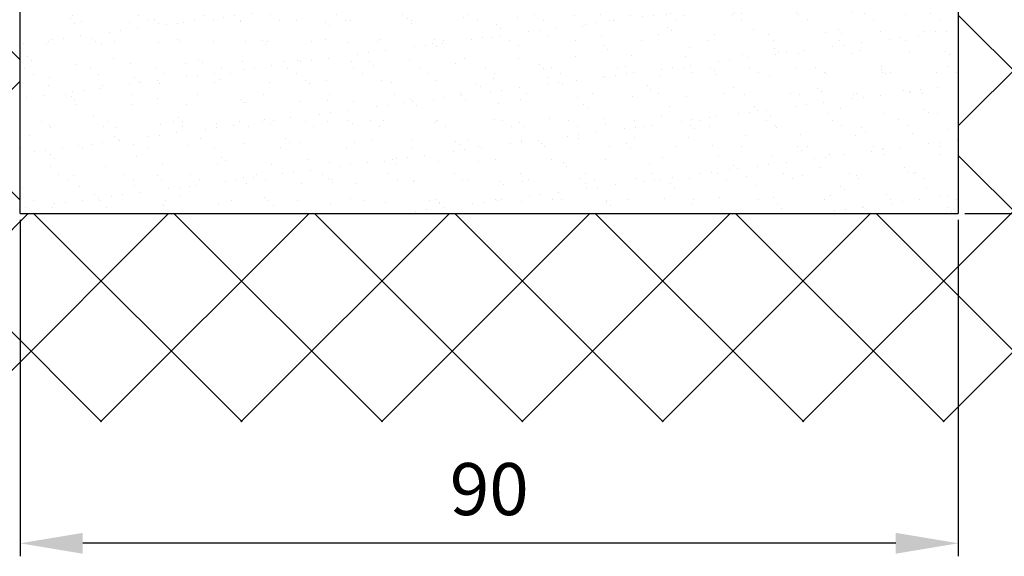
# Model space of a CAD drawing. Units: millimetres. Extents: x -2002 to 5195, y -3001 to 2384.
# Drawn here: x 4976 to 5071, y -94 to -42 of the extents above; entities that cross this region are included whole.
import ezdxf

# ---------------------------------------------------------------- set-up
doc = ezdxf.new("R2010")
doc.units = ezdxf.units.MM
for name, color, linetype in [('Building-Gebäude', 6, 'Continuous'), ('dimension-Bemassung', 5, 'Continuous'), ('hatching-Schraffur', 5, 'Continuous'), ('helpline-Hilfslinie', 2, 'Continuous')]:
    doc.layers.add(name, color=color, linetype=linetype)
doc.styles.add('Text_5', font='arial.ttf', dxfattribs={"height": 5})
doc.dimstyles.new('Details', dxfattribs={"dimtxt": 5, "dimasz": 6, "dimexe": 1.25, "dimexo": 0.625, "dimgap": 2, "dimtad": 1, "dimdec": 1, "dimtxsty": 'Text_5', "dimcen": 2.5, "dimadec": 0, "dimazin": 0, "dimtfac": 1, "dimtdec": 1, "dimtmove": 0, "dimatfit": 3, "dimfxl": 1, "dimarcsym": 0})

# ---------------------------------------------------------------- blocks, each defined once
blk = doc.blocks.new('*D95')
at = {"layer": 'Defpoints', "color": 0, "transparency": 16777216}
for p in [(5068.288, -10.869), (5100.71, -10.869), (5066.288, -60.869)]:
    blk.add_point(p, dxfattribs=at)
at = {"layer": 'dimension-Bemassung', "color": 0, "lineweight": -2, "transparency": 16777216}
for p, q in [((5068.913, -10.869), (5101.96, -10.869)), ((5100.71, -54.869), (5100.71, -16.869)), ((5066.913, -60.869), (5101.96, -60.869))]:
    blk.add_line(p, q, dxfattribs=at)
at = {"layer": 'dimension-Bemassung', "color": 0, "transparency": 16777216}
for points in [[(5099.71, -16.869), (5101.71, -16.869), (5100.71, -10.869)], [(5099.71, -54.869), (5101.71, -54.869), (5100.71, -60.869)]]:
    blk.add_solid(points, dxfattribs=at)
at = {"layer": 'dimension-Bemassung', "color": 0, "transparency": 16777216, "insert": (5096.157, -35.869), "char_height": 5, "attachment_point": 5, "rotation": 90, "style": 'Text_5'}
blk.add_mtext('50', dxfattribs=at)
blk = doc.blocks.new('*D96')
at = {"layer": 'Defpoints', "color": 0, "transparency": 16777216}
for p in [(4976.288, -60.869), (5066.288, -60.869), (4976.288, -92.52)]:
    blk.add_point(p, dxfattribs=at)
at = {"layer": 'dimension-Bemassung', "color": 0, "lineweight": -2, "transparency": 16777216}
for p, q in [((4976.288, -61.494), (4976.288, -93.77)), ((5066.288, -61.494), (5066.288, -93.77)), ((5060.288, -92.52), (4982.288, -92.52))]:
    blk.add_line(p, q, dxfattribs=at)
at = {"layer": 'dimension-Bemassung', "color": 0, "transparency": 16777216}
for points in [[(4982.288, -91.52), (4982.288, -93.52), (4976.288, -92.52)], [(5060.288, -91.52), (5060.288, -93.52), (5066.288, -92.52)]]:
    blk.add_solid(points, dxfattribs=at)
at = {"layer": 'dimension-Bemassung', "color": 0, "transparency": 16777216, "insert": (5021.288, -87.967), "char_height": 5, "attachment_point": 5, "style": 'Text_5'}
blk.add_mtext('90', dxfattribs=at)
blk = doc.blocks.new('SR_2201_EB_Wand')
at = {"layer": 'hatching-Schraffur'}
h = blk.add_hatch(dxfattribs=at)
h.set_pattern_fill('ANSI37', color=256, scale=3, style=0)
h.paths.add_polyline_path([(125.128, 100), (125.128, 150), (0, 150), (0, 80), (237.128, 80), (237.128, 150), (284.128, 150), (215.128, 150), (215.128, 100)])
h = blk.add_hatch(dxfattribs=at)
h.set_pattern_fill('AR-SAND', color=256, scale=0.08, style=0)
h.paths.add_polyline_path([(197.128, 123.6), (197.071, 123.369), (196.981, 123.246), (196.819, 123.138), (196.628, 123.1), (192.628, 123.1), (192.437, 123.062), (192.274, 122.954), (192.166, 122.791), (192.128, 122.6), (192.128, 120.25), (192.109, 120.154), (192.055, 120.073), (191.974, 120.019), (191.878, 120), (187.678, 120), (187.498, 120.076), (187.428, 120.25), (187.428, 121.75), (187.408, 121.848), (187.355, 121.927), (187.269, 121.983), (187.178, 122), (184.678, 122), (184.582, 121.981), (184.501, 121.927), (184.447, 121.846), (184.428, 121.75), (184.428, 120.25), (184.409, 120.154), (184.355, 120.073), (184.274, 120.019), (184.178, 120), (181.678, 120), (181.567, 120.026), (181.501, 120.073), (181.447, 120.154), (181.428, 120.25), (181.428, 121.75), (181.409, 121.846), (181.355, 121.927), (181.274, 121.981), (181.178, 122), (178.678, 122), (178.571, 121.976), (178.501, 121.927), (178.447, 121.846), (178.428, 121.75), (178.428, 120.243), (178.4, 120.135), (178.308, 120.036), (178.178, 120), (175.678, 120), (175.571, 120.024), (175.501, 120.073), (175.447, 120.154), (175.428, 120.25), (175.428, 121.75), (175.409, 121.846), (175.355, 121.927), (175.274, 121.981), (175.178, 122), (172.678, 122), (172.582, 121.981), (172.501, 121.927), (172.447, 121.846), (172.428, 121.75), (172.428, 120.25), (172.4, 120.135), (172.308, 120.036), (172.178, 120), (169.678, 120), (169.574, 120.023), (169.501, 120.073), (169.441, 120.162), (169.428, 120.25), (169.428, 121.75), (169.404, 121.857), (169.355, 121.927), (169.274, 121.981), (169.178, 122), (166.678, 122), (166.599, 121.987), (166.528, 121.95), (166.454, 121.862), (166.428, 121.75), (166.428, 120.25), (166.409, 120.154), (166.355, 120.073), (166.274, 120.019), (166.178, 120), (161.536, 120), (161.448, 120.016), (161.371, 120.062), (161.315, 120.133), (161.288, 120.218), (161.197, 121.35), (161.139, 122.645), (161.131, 123.939), (161.172, 125.234), (161.288, 126.782), (161.371, 126.938), (161.536, 127), (162.378, 127), (162.474, 127.019), (162.555, 127.073), (162.609, 127.154), (162.628, 127.25), (162.628, 142.5), (162.584, 142.964), (162.456, 143.411), (162.246, 143.828), (161.963, 144.197), (161.577, 144.537), (161.129, 144.791), (160.64, 144.947), (160.128, 145), (156.628, 145), (156.128, 145.5), (155.628, 145), (152.128, 145), (151.64, 144.952), (151.171, 144.81), (150.739, 144.579), (150.36, 144.268), (150.082, 143.936), (149.865, 143.562), (149.688, 143.044), (149.628, 142.5), (149.628, 136.219), (149.628, 127.25), (149.654, 127.139), (149.701, 127.073), (149.782, 127.019), (149.878, 127), (150.72, 127), (150.817, 126.98), (150.885, 126.938), (150.941, 126.867), (150.968, 126.782), (151.086, 125.174), (151.128, 123.5), (151.088, 121.857), (150.968, 120.218), (150.944, 120.14), (150.897, 120.073), (150.816, 120.019), (150.72, 120), (147.306, 120), (147.129, 120.073), (147.056, 120.25), (147.056, 121.75), (147.037, 121.846), (146.983, 121.927), (146.902, 121.981), (146.806, 122), (144.306, 122), (144.211, 121.981), (144.129, 121.927), (144.079, 121.854), (144.056, 121.75), (144.056, 120.25), (144.037, 120.154), (143.983, 120.073), (143.902, 120.019), (143.806, 120), (141.306, 120), (141.211, 120.019), (141.129, 120.073), (141.075, 120.154), (141.056, 120.25), (141.056, 121.75), (141.034, 121.852), (140.983, 121.927), (140.903, 121.98), (140.806, 122), (138.306, 122), (138.196, 121.975), (138.129, 121.927), (138.075, 121.846), (138.056, 121.75), (138.056, 120.25), (138.037, 120.154), (137.983, 120.073), (137.902, 120.019), (137.806, 120), (135.306, 120), (135.202, 120.023), (135.129, 120.073), (135.075, 120.154), (135.056, 120.25), (135.056, 121.75), (135.037, 121.846), (134.983, 121.927), (134.902, 121.981), (134.806, 122), (132.306, 122), (132.211, 121.981), (132.129, 121.927), (132.075, 121.846), (132.056, 121.75), (132.056, 120.25), (132.037, 120.154), (131.983, 120.073), (131.902, 120.019), (131.806, 120), (125.378, 120), (125.282, 120.019), (125.201, 120.073), (125.147, 120.154), (125.128, 120.25), (125.128, 100), (215.128, 100), (215.128, 150), (196.878, 150), (197.055, 149.927), (197.128, 149.75), (197.128, 147.5), (197.087, 147.302), (196.981, 147.146), (196.827, 147.025), (196.628, 147), (192.528, 147), (192.327, 146.952), (192.174, 146.854), (192.067, 146.684), (192.028, 146.5), (192.028, 144.5), (192.066, 144.309), (192.174, 144.146), (192.336, 144.04), (192.528, 144), (196.628, 144), (196.818, 143.96), (196.981, 143.854), (197.085, 143.688), (197.128, 143.5), (197.128, 142.5), (197.128, 141.5), (197.09, 141.309), (196.981, 141.146), (196.819, 141.038), (196.628, 141), (192.628, 141), (192.411, 140.965), (192.274, 140.854), (192.166, 140.691), (192.128, 140.5), (192.128, 126.4), (192.274, 126.046), (192.628, 125.9), (196.628, 125.9), (196.981, 125.754), (197.128, 125.4)])
at = {"layer": 'Building-Gebäude'}
for p, q in [((125.128, 100), (125.128, 150)), ((215.128, 150), (215.128, 100)), ((125.128, 100), (215.128, 100))]:
    blk.add_line(p, q, dxfattribs=at)
blk = doc.blocks.new('SR_WD2203_LR32THERM_EB_MF_Sturz')
at = {"color": 2}
blk.add_blockref('SR_2201_EB_Wand', (-1.529, 0.002, -25), dxfattribs=at)

msp = doc.modelspace()

# ---------------------------------------------------------------- block references
at = {"layer": 'helpline-Hilfslinie'}
msp.add_blockref('SR_WD2203_LR32THERM_EB_MF_Sturz', (4852.689, -160.871, 25), dxfattribs=at)

# ---------------------------------------------------------------- dimensions: what is measured, and where the dimension line sits
at = {"layer": 'dimension-Bemassung'}
dim = msp.add_linear_dim(base=(5100.71, -10.869), p1=(5066.288, -60.869), p2=(5068.288, -10.869), angle=90, dimstyle='Details', override={"dimdec": 0, "dimtp": 6, "dimtm": 6}, dxfattribs=at)
dim.commit()
dim.dimension.update_dxf_attribs({"geometry": '*D95', "text_midpoint": (5096.157, -35.869)})
dim = msp.add_linear_dim(base=(4976.288, -92.52), p1=(5066.288, -60.869), p2=(4976.288, -60.869), dimstyle='Details', override={"dimdec": 0, "dimtp": 6, "dimtm": 6}, dxfattribs=at)
dim.commit()
dim.dimension.update_dxf_attribs({"geometry": '*D96', "text_midpoint": (5021.288, -87.967)})

doc.saveas('drawing.dxf')
